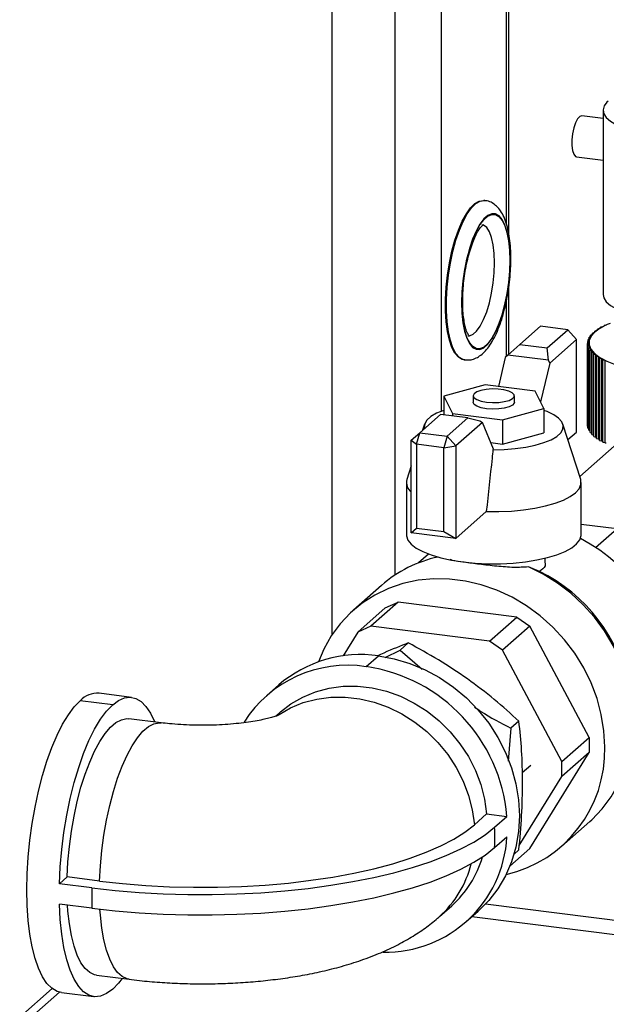
# Model space of a CAD drawing. Units: millimetres. Extents: x 4 to 416, y 4 to 293.
# Drawn here: x 317 to 330, y 199 to 220 of the extents above; entities that cross this region are included whole.
import ezdxf

# ---------------------------------------------------------------- set-up
doc = ezdxf.new("R2010")
doc.units = ezdxf.units.MM

msp = doc.modelspace()

# ---------------------------------------------------------------- linework, layer by layer
at = {"color": 7, "linetype": 'Continuous', "lineweight": 25}
for p, q in [((323.892, 206.808), (323.892, 225.152)), ((325.244, 224.982), (325.244, 208.088)), ((326.246, 224.856), (326.246, 211.629)), ((327.66, 215.673), (327.66, 224.678)), ((327.711, 215.461), (327.711, 224.671)), ((329.745, 217.957), (329.285, 218.015)), ((329.745, 218.138), (329.745, 214.157)), ((329.174, 217.133), (329.745, 217.061)), ((327.191, 216.187), (327.17, 216.19)), ((327.711, 212.865), (327.711, 214.331)), ((327.66, 212.82), (327.66, 214.028)), ((328.396, 213.469), (327.948, 213.074)), ((328.983, 213.395), (328.396, 213.469)), ((329.739, 213.458), (329.692, 213.45)), ((329.768, 213.489), (329.766, 213.471)), ((329.816, 213.496), (329.768, 213.489)), ((328.535, 213), (328.983, 213.395)), ((329.17, 213.183), (328.983, 213.395)), ((329.483, 213.246), (329.447, 213.233)), ((329.516, 213.29), (329.477, 213.278)), ((329.477, 213.278), (329.493, 213.262)), ((329.477, 213.244), (329.477, 213.278)), ((329.558, 213.334), (329.517, 213.323)), ((329.517, 213.323), (329.53, 213.306)), ((329.517, 213.292), (329.517, 213.323)), ((329.61, 213.377), (329.567, 213.367)), ((329.567, 213.367), (329.576, 213.349)), ((329.567, 213.341), (329.567, 213.367)), ((329.67, 213.418), (329.625, 213.409)), ((329.625, 213.409), (329.63, 213.391)), ((329.625, 213.388), (329.625, 213.409)), ((329.692, 213.45), (329.694, 213.432)), ((329.692, 213.431), (329.692, 213.45)), ((327.948, 213.074), (327.687, 212.844)), ((327.948, 213.074), (328.535, 213)), ((329.17, 213.183), (328.594, 212.675)), ((329.17, 211.182), (329.17, 213.183)), ((329.44, 213.109), (329.412, 213.094)), ((329.412, 211.313), (329.412, 213.094)), ((329.412, 213.094), (329.442, 213.08)), ((329.444, 213.155), (329.414, 213.141)), ((329.414, 213.095), (329.414, 213.141)), ((329.414, 213.141), (329.44, 213.125)), ((329.444, 213.063), (329.42, 213.048)), ((329.42, 213.048), (329.453, 213.034)), ((329.42, 211.267), (329.42, 213.048)), ((329.459, 213.201), (329.425, 213.187)), ((329.425, 213.146), (329.425, 213.187)), ((329.425, 213.187), (329.448, 213.171)), ((329.44, 213.109), (329.44, 213.109)), ((329.442, 213.061), (329.442, 213.08)), ((329.447, 213.196), (329.447, 213.233)), ((329.447, 213.233), (329.466, 213.217)), ((329.453, 213.013), (329.453, 213.034)), ((327.687, 212.844), (327.633, 212.796)), ((328.565, 212.734), (327.687, 212.844)), ((328.565, 212.734), (328.535, 213)), ((329.459, 213.018), (329.438, 213.002)), ((329.438, 213.002), (329.473, 212.988)), ((329.438, 211.221), (329.438, 213.002)), ((329.483, 212.972), (329.465, 212.956)), ((329.465, 212.956), (329.503, 212.944)), ((329.465, 211.175), (329.465, 212.956)), ((329.473, 212.963), (329.473, 212.988)), ((329.516, 212.928), (329.502, 212.911)), ((329.502, 212.911), (329.542, 212.9)), ((329.502, 211.13), (329.502, 212.911)), ((329.503, 212.912), (329.503, 212.944)), ((329.542, 211.119), (329.542, 212.9)), ((329.559, 212.884), (329.548, 212.867)), ((329.548, 211.086), (329.548, 212.867)), ((329.548, 212.867), (329.591, 212.857)), ((329.591, 211.076), (329.591, 212.857)), ((329.61, 212.842), (329.604, 212.824)), ((329.604, 212.824), (329.648, 212.815)), ((329.604, 211.043), (329.604, 212.824)), ((326.736, 212.745), (326.757, 212.742)), ((327.633, 212.796), (327.483, 212.17)), ((328.594, 212.675), (328.393, 211.837)), ((328.594, 212.675), (328.565, 212.734)), ((329.648, 211.034), (329.648, 212.815)), ((329.67, 212.801), (329.668, 212.783)), ((329.668, 211.002), (329.668, 212.783)), ((329.668, 212.783), (329.714, 212.775)), ((329.714, 210.994), (329.714, 212.775)), ((329.739, 212.761), (329.74, 212.743)), ((329.739, 210.98), (329.739, 212.761)), ((329.74, 210.962), (329.74, 212.743)), ((329.74, 212.743), (329.788, 212.736)), ((329.788, 210.955), (329.788, 212.736)), ((327.199, 212.206), (326.305, 211.962)), ((328.279, 212.07), (327.199, 212.206)), ((326.941, 211.968), (326.941, 211.826)), ((327.83, 211.826), (327.83, 211.968)), ((328.465, 211.69), (328.279, 212.07)), ((326.305, 211.962), (326.492, 211.582)), ((326.305, 211.962), (326.305, 211.555)), ((326.235, 211.564), (325.787, 211.169)), ((326.822, 211.49), (326.235, 211.564)), ((326.492, 211.582), (327.572, 211.446)), ((326.492, 211.582), (326.492, 211.531)), ((327.572, 211.446), (328.465, 211.69)), ((328.465, 211.69), (328.465, 211.166)), ((325.89, 211.356), (325.847, 211.222)), ((326.375, 211.095), (326.822, 211.49)), ((327.138, 211.39), (326.562, 210.882)), ((326.822, 211.49), (327.083, 211.426)), ((327.083, 211.426), (327.138, 211.39)), ((327.378, 210.812), (327.138, 211.39)), ((327.572, 211.446), (327.572, 210.922)), ((329.263, 210.159), (328.88, 211.356)), ((325.6, 211.004), (325.787, 211.169)), ((325.717, 210.918), (325.787, 211.169)), ((325.787, 211.169), (326.375, 211.095)), ((327.572, 210.922), (328.465, 211.166)), ((328.987, 211.021), (329.17, 211.182)), ((329.412, 211.313), (329.42, 211.309)), ((329.42, 211.267), (329.438, 211.259)), ((329.438, 211.221), (329.465, 211.21)), ((329.465, 211.175), (329.502, 211.163)), ((329.502, 211.13), (329.542, 211.119)), ((325.6, 211.004), (325.717, 210.918)), ((325.6, 209.003), (325.6, 211.004)), ((326.304, 210.844), (325.717, 210.918)), ((325.717, 210.918), (325.717, 209.105)), ((326.375, 211.095), (326.304, 210.844)), ((326.375, 211.095), (326.562, 210.882)), ((327.319, 210.954), (327.572, 210.922)), ((329.548, 211.086), (329.591, 211.076)), ((329.591, 211.076), (329.604, 211.066)), ((329.604, 211.043), (329.648, 211.034)), ((329.648, 211.034), (329.668, 211.022)), ((329.668, 211.002), (329.714, 210.994)), ((329.714, 210.994), (329.739, 210.98)), ((329.739, 210.98), (329.74, 210.962)), ((329.74, 210.962), (329.788, 210.955)), ((329.788, 210.955), (329.816, 210.942)), ((326.304, 210.844), (326.562, 210.882)), ((326.304, 209.031), (326.304, 210.844)), ((326.562, 210.882), (326.562, 208.882)), ((327.378, 210.812), (327.366, 210.801)), ((329.983, 210.875), (329.243, 210.222)), ((325.6, 210.45), (325.507, 210.159)), ((325.496, 210.092), (325.496, 208.966)), ((329.274, 208.966), (329.274, 210.092)), ((326.562, 208.882), (327.223, 209.465)), ((325.6, 209.003), (325.717, 209.105)), ((326.562, 208.882), (325.6, 209.003)), ((325.717, 209.105), (326.304, 209.031)), ((326.304, 209.031), (326.562, 208.882)), ((330.043, 209.09), (329.274, 209.187)), ((329.586, 208.687), (330.043, 209.09)), ((325.975, 208.547), (325.754, 208.353)), ((328.496, 208.367), (328.496, 208.457)), ((328.369, 208.172), (328.132, 208.268)), ((324.956, 207.867), (324.349, 207.332)), ((325.316, 207.508), (324.727, 206.988)), ((325.036, 207.38), (325.316, 207.508)), ((327.883, 207.185), (325.316, 207.508)), ((324.447, 206.86), (325.036, 207.38)), ((327.293, 206.665), (327.883, 207.185)), ((327.883, 207.185), (328.163, 206.986)), ((324.447, 206.86), (324.128, 206.344)), ((324.727, 206.988), (324.447, 206.86)), ((327.293, 206.665), (324.727, 206.988)), ((328.163, 206.986), (327.574, 206.466)), ((329.446, 204.584), (328.163, 206.986)), ((327.574, 206.466), (327.293, 206.665)), ((325.038, 206.311), (325.364, 206.472)), ((325.537, 206.625), (325.364, 206.472)), ((325.364, 206.472), (325.834, 206.057)), ((328.857, 204.065), (327.574, 206.466)), ((324.626, 206.112), (324.891, 206.346)), ((322.735, 205.717), (322.469, 205.484)), ((319.147, 205.288), (318.446, 205.376)), ((319.555, 205.449), (318.853, 205.537)), ((320.198, 204.898), (319.497, 204.987)), ((322.777, 205.134), (322.672, 205.042)), ((327.755, 204.78), (327.698, 204.071)), ((327.927, 204.932), (327.755, 204.78)), ((328.857, 204.065), (329.446, 204.584)), ((329.446, 204.584), (329.446, 204.258)), ((328.163, 202.179), (329.446, 204.258)), ((329.446, 204.258), (328.857, 203.738)), ((328.001, 203.821), (328.188, 203.986)), ((328.857, 203.738), (328.857, 204.065)), ((327.935, 202.244), (328.857, 203.738)), ((326.965, 202.696), (327.23, 202.93)), ((327.23, 202.93), (327.667, 202.875)), ((327.402, 202.641), (327.667, 202.875)), ((328.85, 202.228), (329.457, 202.763)), ((327.402, 202.202), (327.667, 202.436)), ((327.732, 201.799), (328.163, 202.179)), ((327.927, 202.15), (327.822, 202.057)), ((318.163, 201.566), (317.998, 201.42)), ((318.865, 201.477), (318.163, 201.566)), ((318.699, 201.332), (317.998, 201.42)), ((318.699, 200.893), (317.998, 200.981)), ((326.208, 200.709), (326.474, 200.943)), ((327.208, 200.983), (330.288, 200.595)), ((326.782, 200.594), (327.047, 200.828)), ((330.288, 200.281), (326.909, 200.706)), ((318.798, 199.442), (319.5, 199.354)), ((317.838, 199.156), (317.137, 198.537)), ((317.995, 199.077), (317.505, 198.644)), ((318.038, 199.069), (318.74, 198.98))]:
    msp.add_line(p, q, dxfattribs=at)
at = {"color": 7, "linetype": 'Continuous', "lineweight": 25, "flags": 128}
for points in [[(329.856, 218.337), (329.831, 218.314), (329.769, 218.231), (329.745, 218.147), (329.761, 218.062), (329.815, 217.979), (329.906, 217.899), (330.033, 217.825), (330.192, 217.759), (330.38, 217.701), (330.591, 217.654), (330.823, 217.618)], [(329.285, 218.015), (329.241, 218.003), (329.194, 217.952), (329.151, 217.868), (329.114, 217.758), (329.088, 217.631), (329.074, 217.5), (329.074, 217.375), (329.088, 217.268), (329.114, 217.188), (329.151, 217.142), (329.174, 217.133)], [(326.736, 212.745), (326.702, 212.752), (326.62, 212.799), (326.545, 212.885), (326.48, 213.008), (326.426, 213.166), (326.384, 213.353), (326.356, 213.567), (326.341, 213.802), (326.341, 214.053), (326.356, 214.313), (326.384, 214.577), (326.426, 214.838), (326.48, 215.091), (326.545, 215.329), (326.62, 215.547), (326.702, 215.74), (326.791, 215.902), (326.883, 216.031), (326.977, 216.124), (327.07, 216.177), (327.161, 216.191), (327.17, 216.19)], [(326.76, 212.742), (326.723, 212.75), (326.64, 212.797), (326.566, 212.883), (326.5, 213.006), (326.446, 213.163), (326.405, 213.351), (326.376, 213.565), (326.362, 213.8), (326.362, 214.05), (326.376, 214.311), (326.405, 214.575), (326.446, 214.836), (326.5, 215.089), (326.566, 215.327), (326.64, 215.544), (326.723, 215.737), (326.811, 215.9), (326.904, 216.029), (326.998, 216.121), (327.091, 216.175), (327.181, 216.188), (327.191, 216.187)], [(327.737, 214.896), (327.729, 215.12), (327.708, 215.324), (327.673, 215.505), (327.626, 215.656), (327.568, 215.774), (327.499, 215.856), (327.423, 215.898), (327.342, 215.901), (327.256, 215.864), (327.17, 215.788), (327.085, 215.674), (327.003, 215.527), (326.927, 215.351), (326.859, 215.149), (326.8, 214.928), (326.753, 214.693), (326.718, 214.451), (326.697, 214.209), (326.69, 213.973), (326.697, 213.75), (326.718, 213.545), (326.753, 213.364), (326.8, 213.213), (326.859, 213.095), (326.927, 213.014), (327.003, 212.971), (327.085, 212.968), (327.17, 213.005), (327.256, 213.082), (327.342, 213.195), (327.423, 213.342), (327.499, 213.519), (327.568, 213.72), (327.626, 213.942), (327.673, 214.176), (327.708, 214.418), (327.729, 214.66), (327.737, 214.896)], [(327.731, 214.891), (327.724, 214.658), (327.703, 214.418), (327.668, 214.179), (327.621, 213.947), (327.564, 213.728), (327.496, 213.529), (327.421, 213.354), (327.34, 213.209), (327.256, 213.097), (327.17, 213.021), (327.086, 212.985), (327.005, 212.987), (326.93, 213.03), (326.863, 213.11), (326.805, 213.227), (326.758, 213.376), (326.724, 213.555), (326.703, 213.757), (326.696, 213.978), (326.703, 214.212), (326.724, 214.451), (326.758, 214.69), (326.805, 214.922), (326.863, 215.141), (326.93, 215.34), (327.005, 215.515), (327.086, 215.66), (327.17, 215.772), (327.256, 215.848), (327.34, 215.885), (327.421, 215.882), (327.496, 215.84), (327.564, 215.759), (327.621, 215.643), (327.668, 215.493), (327.703, 215.314), (327.724, 215.112), (327.731, 214.891)], [(327.401, 214.841), (327.394, 215.044), (327.372, 215.228), (327.337, 215.385), (327.29, 215.511), (327.231, 215.601), (327.164, 215.652), (327.126, 215.663)], [(326.822, 213.266), (326.857, 213.266), (326.935, 213.296), (327.013, 213.365), (327.091, 213.472), (327.164, 213.613), (327.231, 213.783), (327.29, 213.976), (327.337, 214.185), (327.372, 214.405), (327.394, 214.626), (327.401, 214.841)], [(329.745, 214.157), (329.761, 214.081), (329.815, 213.998), (329.906, 213.919), (330.033, 213.845), (330.192, 213.778), (330.38, 213.721), (330.591, 213.673), (330.823, 213.637)], [(329.901, 213.532), (329.838, 213.505), (329.685, 213.427), (329.567, 213.342), (329.486, 213.252), (329.445, 213.159), (329.444, 213.065), (329.483, 212.972), (329.561, 212.882), (329.677, 212.797), (329.828, 212.718), (330.011, 212.646), (330.223, 212.585), (330.459, 212.534), (330.714, 212.494)], [(327.228, 211.829), (327.358, 211.82), (327.49, 211.823), (327.612, 211.84), (327.715, 211.868), (327.788, 211.905), (327.825, 211.947), (327.824, 211.991), (327.783, 212.033), (327.707, 212.07), (327.603, 212.097), (327.479, 212.112), (327.346, 212.115), (327.218, 212.105), (327.104, 212.082), (327.015, 212.049), (326.959, 212.009), (326.941, 211.966), (326.962, 211.922), (327.021, 211.883), (327.112, 211.851), (327.228, 211.829)], [(327.228, 211.687), (327.112, 211.709), (327.021, 211.741), (326.962, 211.781), (326.941, 211.824), (326.941, 211.826)], [(327.83, 211.826), (327.825, 211.806), (327.788, 211.763), (327.715, 211.727), (327.612, 211.699), (327.49, 211.682), (327.358, 211.678), (327.228, 211.687)], [(326.305, 211.651), (326.305, 211.651), (326.149, 211.588), (326.027, 211.517), (325.94, 211.441), (325.892, 211.361), (325.883, 211.279), (325.888, 211.257)], [(327.366, 210.801), (327.61, 210.807), (327.849, 210.826), (328.074, 210.857), (328.282, 210.9), (328.466, 210.954), (328.621, 211.017), (328.744, 211.088), (328.83, 211.164), (328.878, 211.244), (328.887, 211.325), (328.856, 211.406), (328.786, 211.484), (328.679, 211.558), (328.537, 211.624), (328.465, 211.651)], [(327.223, 209.465), (327.495, 209.464), (327.764, 209.476), (328.026, 209.5), (328.274, 209.537), (328.504, 209.585), (328.71, 209.644), (328.89, 209.712), (329.038, 209.788), (329.152, 209.87), (329.23, 209.957), (329.269, 210.046), (329.269, 210.137), (329.263, 210.159)], [(325.496, 208.966), (325.498, 208.941), (325.529, 208.849), (325.6, 208.761), (325.709, 208.676), (325.853, 208.598), (326.031, 208.527), (326.237, 208.466), (326.467, 208.416), (326.717, 208.377)], [(326.717, 208.377), (326.982, 208.351), (327.255, 208.338), (327.53, 208.338), (327.803, 208.352), (328.067, 208.379), (328.316, 208.418), (328.546, 208.469), (328.75, 208.531), (328.926, 208.602), (329.068, 208.681), (329.175, 208.765), (329.244, 208.854), (329.273, 208.946), (329.274, 208.966)], [(329.457, 202.763), (329.502, 202.804), (329.725, 203.036), (329.919, 203.295), (330.082, 203.578), (330.212, 203.88), (330.307, 204.199), (330.366, 204.531), (330.389, 204.871), (330.375, 205.217), (330.325, 205.564), (330.239, 205.909), (330.117, 206.246), (329.963, 206.572), (329.776, 206.885), (329.56, 207.179), (329.316, 207.451), (329.049, 207.699), (328.76, 207.919), (328.453, 208.11), (328.132, 208.268)], [(329.783, 204.379), (329.764, 204.728), (329.708, 205.078), (329.616, 205.424), (329.488, 205.763), (329.327, 206.09), (329.133, 206.402), (328.91, 206.695), (328.66, 206.965), (328.386, 207.21), (328.09, 207.426), (327.778, 207.612), (327.451, 207.764), (327.114, 207.881), (326.772, 207.961), (326.427, 208.005), (326.085, 208.01), (325.748, 207.978), (325.421, 207.908), (325.109, 207.802), (324.813, 207.66), (324.539, 207.484), (324.289, 207.277), (324.066, 207.04), (323.872, 206.777), (323.711, 206.491), (323.595, 206.218)], [(324.891, 206.346), (325.232, 206.284), (325.569, 206.183), (325.898, 206.047), (326.214, 205.875), (326.513, 205.67), (326.792, 205.436), (327.047, 205.174), (327.275, 204.888), (327.472, 204.582), (327.638, 204.26), (327.769, 203.925), (327.863, 203.582), (327.921, 203.235), (327.94, 202.888), (327.921, 202.547), (327.863, 202.214), (327.769, 201.895), (327.638, 201.593), (327.472, 201.312), (327.275, 201.056), (327.047, 200.828)], [(322.777, 205.134), (323, 205.306), (323.256, 205.455), (323.532, 205.569), (323.824, 205.647), (324.128, 205.687), (324.438, 205.69), (324.752, 205.654), (325.063, 205.581), (325.368, 205.471), (325.663, 205.326), (325.942, 205.148), (326.203, 204.941), (326.441, 204.705), (326.653, 204.446), (326.835, 204.167), (326.987, 203.871), (327.104, 203.563), (327.185, 203.248), (327.23, 202.93)], [(318.038, 199.069), (317.946, 199.093), (317.833, 199.16), (317.727, 199.266), (317.631, 199.411), (317.545, 199.592), (317.47, 199.807), (317.408, 200.054), (317.358, 200.328), (317.322, 200.628), (317.301, 200.949), (317.293, 201.286), (317.301, 201.637), (317.322, 201.996), (317.358, 202.359), (317.408, 202.721), (317.47, 203.077), (317.545, 203.424), (317.631, 203.757), (317.727, 204.072), (317.833, 204.364), (317.946, 204.631), (318.065, 204.868), (318.189, 205.073), (318.317, 205.243), (318.446, 205.376)], [(319.147, 205.288), (319.276, 205.382), (319.404, 205.437), (319.528, 205.451), (319.647, 205.424), (319.761, 205.357), (319.866, 205.251), (319.962, 205.106), (320.048, 204.925), (320.052, 204.917)], [(322.742, 205.077), (322.991, 205.221), (323.267, 205.335), (323.559, 205.413), (323.863, 205.454), (324.173, 205.456), (324.486, 205.42), (324.798, 205.347), (325.103, 205.237), (325.397, 205.092), (325.677, 204.915), (325.938, 204.707), (326.176, 204.471), (326.388, 204.212), (326.57, 203.933), (326.721, 203.637), (326.839, 203.33), (326.92, 203.014), (326.965, 202.696)], [(317.998, 201.42), (318.015, 201.787), (318.047, 202.159), (318.094, 202.531), (318.155, 202.9), (318.229, 203.26), (318.315, 203.605), (318.412, 203.932), (318.519, 204.237), (318.634, 204.514), (318.757, 204.761), (318.884, 204.974), (319.015, 205.15), (319.147, 205.288)], [(318.163, 201.566), (318.18, 201.893), (318.211, 202.225), (318.255, 202.557), (318.312, 202.884), (318.381, 203.201), (318.461, 203.505), (318.551, 203.789), (318.65, 204.051), (318.755, 204.287), (318.867, 204.493), (318.982, 204.666), (319.1, 204.804), (319.218, 204.904), (319.336, 204.966), (319.45, 204.989), (319.497, 204.987)], [(318.865, 201.477), (318.881, 201.805), (318.912, 202.137), (318.957, 202.469), (319.014, 202.796), (319.083, 203.113), (319.163, 203.416), (319.253, 203.701), (319.351, 203.963), (319.457, 204.198), (319.568, 204.404), (319.684, 204.577), (319.801, 204.715), (319.92, 204.816), (320.037, 204.878), (320.152, 204.901), (320.198, 204.898)], [(318.699, 201.332), (319.202, 201.276), (319.717, 201.233), (320.24, 201.204), (320.768, 201.189), (321.298, 201.188), (321.827, 201.2), (322.351, 201.226), (322.867, 201.266), (323.373, 201.319), (323.864, 201.386), (324.338, 201.465), (324.793, 201.556), (325.224, 201.659), (325.63, 201.772), (326.008, 201.896), (326.355, 202.03), (326.67, 202.172), (326.951, 202.322), (327.195, 202.479), (327.402, 202.641)], [(318.865, 201.477), (319.358, 201.423), (319.862, 201.382), (320.376, 201.356), (320.894, 201.343), (321.413, 201.345), (321.93, 201.361), (322.442, 201.391), (322.944, 201.436), (323.433, 201.494), (323.906, 201.565), (324.361, 201.649), (324.792, 201.745), (325.199, 201.853), (325.577, 201.972), (325.925, 202.1), (326.24, 202.238), (326.519, 202.384), (326.761, 202.537), (326.965, 202.696)], [(318.699, 200.893), (319.202, 200.837), (319.717, 200.794), (320.24, 200.765), (320.768, 200.75), (321.298, 200.749), (321.827, 200.761), (322.351, 200.787), (322.867, 200.827), (323.373, 200.88), (323.864, 200.947), (324.338, 201.026), (324.793, 201.117), (325.224, 201.22), (325.63, 201.333), (326.008, 201.457), (326.355, 201.591), (326.67, 201.733), (326.951, 201.883), (327.195, 202.04), (327.402, 202.202)], [(319.147, 199.141), (319.015, 199.045), (318.884, 198.99), (318.757, 198.979), (318.634, 199.01), (318.519, 199.084), (318.412, 199.2), (318.315, 199.355), (318.229, 199.549), (318.155, 199.778), (318.094, 200.039), (318.047, 200.33), (318.015, 200.645), (317.998, 200.981)], [(318.798, 199.442), (318.755, 199.451), (318.65, 199.5), (318.551, 199.588), (318.461, 199.714), (318.381, 199.876), (318.312, 200.072), (318.255, 200.298), (318.211, 200.552), (318.18, 200.829), (318.171, 200.959)], [(319.5, 199.354), (319.457, 199.362), (319.351, 199.412), (319.253, 199.5), (319.163, 199.626), (319.083, 199.788), (319.014, 199.983), (318.957, 200.209), (318.912, 200.463), (318.881, 200.741), (318.872, 200.872)], [(319.353, 199.372), (319.276, 199.274), (319.147, 199.141)]]:
    msp.add_lwpolyline(points, dxfattribs=at)
at = {"color": 7, "linetype": 'Continuous', "lineweight": 25}
for centre, radius, start, end in [((330.298, 212.409), 1.188, 118.0495, 120.5606), ((330.438, 212.139), 1.492, 114.6237, 116.7801), ((329.749, 213.076), 0.316, 147.4063, 153.4771), ((329.826, 213.023), 0.409, 139.2303, 144.3427), ((329.922, 212.936), 0.539, 132.4276, 136.6785), ((330.036, 212.807), 0.711, 126.7757, 130.3109), ((330.162, 212.632), 0.927, 122.0481, 125.0105), ((329.665, 213.109), 0.225, 168.129, 175.7375), ((329.66, 213.109), 0.221, 180.0241, 187.7364), ((329.681, 213.113), 0.242, 191.9131, 199.1638), ((329.695, 213.101), 0.256, 157.0818, 164.0654), ((329.727, 213.131), 0.291, 202.9472, 209.3558), ((329.796, 213.173), 0.372, 212.611, 218.055), ((329.886, 213.247), 0.489, 220.7797, 225.3185), ((329.994, 213.361), 0.646, 227.5788, 231.3491), ((330.116, 213.519), 0.846, 233.2291, 236.3783), ((330.249, 213.725), 1.091, 237.9561, 240.614), ((330.388, 213.979), 1.38, 241.9543, 244.2261), ((325.757, 210.092), 0.259, 164.9834, 232.7618), ((327.642, 205.708), 3.559, 1.2264, 63.0344), ((326.745, 205.828), 2.713, 101.996, 131.2574), ((326.783, 204.945), 3.596, 10.8887, 63.8282), ((324.51, 203.641), 2.732, 81.9789, 130.5239), ((324.227, 203.488), 2.654, 81.3643, 147.5176), ((324.111, 202.582), 3.568, 4.7202, 81.7118), ((318.819, 205.028), 0.51, 86.1294, 136.957), ((327.033, 204.299), 2.75, 282.9765, 1.6548), ((324.312, 202.422), 3.097, 355.936, 4.064), ((325.042, 202.57), 2.629, 268.9335, 357.0815), ((324.982, 202.621), 2.245, 311.6532, 343.9798), ((324.711, 202.391), 2.251, 311.6741, 346.1559), ((326.88, 201.112), 8.184, 178.463, 181.537)]:
    msp.add_arc(centre, radius, start, end, dxfattribs=at)
for points, knots in [([(327.753, 214.926), (327.753, 214.966), (327.752, 215.083), (327.74, 215.267), (327.712, 215.472), (327.669, 215.661), (327.611, 215.825), (327.538, 215.959), (327.453, 216.063), (327.355, 216.136), (327.265, 216.178), (327.208, 216.182), (327.191, 216.183)], [0, 0, 0, 0, 0.063112, 0.184083, 0.306396, 0.431123, 0.559705, 0.678992, 0.782073, 0.873904, 0.960564, 1, 1, 1, 1]), ([(326.856, 213.255), (326.855, 213.256), (326.853, 213.257), (326.827, 213.294), (326.797, 213.363), (326.766, 213.465), (326.739, 213.597), (326.72, 213.756), (326.711, 213.938), (326.712, 214.137), (326.726, 214.346), (326.75, 214.559), (326.786, 214.769), (326.831, 214.97), (326.884, 215.155), (326.943, 215.319), (327.004, 215.455), (327.065, 215.561), (327.117, 215.63), (327.155, 215.664), (327.158, 215.665), (327.16, 215.666)], [0, 0, 0, 0, 0.037427, 0.083889, 0.131356, 0.181411, 0.234063, 0.288761, 0.344904, 0.402, 0.459681, 0.517673, 0.57576, 0.633693, 0.691246, 0.748147, 0.804033, 0.858416, 0.910714, 0.960526, 1, 1, 1, 1]), ([(326.764, 212.744), (326.797, 212.742), (326.87, 212.736), (326.979, 212.769), (327.085, 212.826), (327.184, 212.911), (327.282, 213.028), (327.376, 213.178), (327.463, 213.359), (327.539, 213.561), (327.604, 213.777), (327.658, 214.006), (327.701, 214.242), (327.732, 214.481), (327.75, 214.712), (327.752, 214.858), (327.753, 214.926)], [0, 0, 0, 0, 0.047502, 0.104253, 0.162782, 0.227449, 0.30151, 0.383233, 0.465217, 0.545143, 0.623545, 0.701013, 0.777962, 0.854683, 0.931414, 1, 1, 1, 1]), ([(327.366, 210.801), (327.36, 210.741), (327.312, 210.295), (327.264, 209.85), (327.223, 209.465)], [0, 0, 0, 0, 0.13581, 1, 1, 1, 1]), ([(328.132, 208.268), (328.03, 208.261), (327.826, 208.249), (327.449, 208.281), (327.07, 208.323), (326.741, 208.368), (326.523, 208.398), (326.456, 208.421), (326.439, 208.426)], [0, 0, 0, 0, 0.192809, 0.385598, 0.576898, 0.759559, 0.939498, 1, 1, 1, 1]), ([(328.487, 208.366), (328.49, 208.356), (328.509, 208.287), (328.45, 208.222), (328.383, 208.18), (328.369, 208.172)], [0, 0, 0, 0, 0.129107, 0.827635, 1, 1, 1, 1]), ([(325.537, 206.625), (325.366, 206.557), (325.156, 206.474), (324.915, 206.368), (324.87, 206.348)], [0, 0, 0, 0, 0.811876, 1, 1, 1, 1]), ([(326.813, 205.85), (326.606, 205.989), (326.193, 206.269), (325.755, 206.506), (325.537, 206.625)], [0, 0, 0, 0, 0.500367, 1, 1, 1, 1]), ([(326.968, 205.236), (327.013, 205.206), (327.267, 205.038), (327.535, 204.896), (327.755, 204.78)], [0, 0, 0, 0, 0.180248, 1, 1, 1, 1]), ([(322.75, 205.07), (322.75, 205.07), (322.75, 205.07), (322.717, 205.056), (322.653, 205.034), (322.556, 205.006), (322.428, 204.975), (322.27, 204.942), (322.083, 204.912), (321.87, 204.885), (321.638, 204.863), (321.39, 204.849), (321.133, 204.843), (320.873, 204.846), (320.617, 204.858), (320.39, 204.876), (320.256, 204.891), (320.198, 204.898)], [0, 0, 0, 0, 0.0352022, 0.0907082, 0.1481177, 0.2082235, 0.2714702, 0.3379792, 0.4075977, 0.4799704, 0.554615, 0.6309851, 0.7085128, 0.78663, 0.8647157, 0.9420858, 1, 1, 1, 1]), ([(328.008, 203.612), (328.004, 203.844), (327.995, 204.308), (327.95, 204.724), (327.927, 204.932)], [0, 0, 0, 0, 0.500066, 1, 1, 1, 1]), ([(319.5, 199.354), (319.575, 199.345), (319.794, 199.319), (320.161, 199.287), (320.599, 199.263), (321.038, 199.254), (321.475, 199.26), (321.911, 199.28), (322.345, 199.315), (322.775, 199.365), (323.202, 199.43), (323.627, 199.514), (324.051, 199.618), (324.476, 199.747), (324.884, 199.9), (325.261, 200.072), (325.596, 200.257), (325.897, 200.455), (326.095, 200.61), (326.195, 200.698), (326.208, 200.709)], [0, 0, 0, 0, 0.031405, 0.090669, 0.149249, 0.207411, 0.265443, 0.323585, 0.382061, 0.441179, 0.5013, 0.56288, 0.626498, 0.692865, 0.762646, 0.826266, 0.885351, 0.940153, 0.992011, 1, 1, 1, 1])]:
    msp.add_open_spline(points, degree=3, knots=knots, dxfattribs=at)
for points in [[(327.927, 204.932), (327.754, 205.091), (327.408, 205.409), (327.011, 205.703), (326.813, 205.85)], [(327.927, 202.15), (327.95, 202.398), (327.995, 202.894), (328.004, 203.373), (328.008, 203.612)]]:
    msp.add_open_spline(points, degree=3, dxfattribs=at)

doc.saveas('drawing.dxf')
